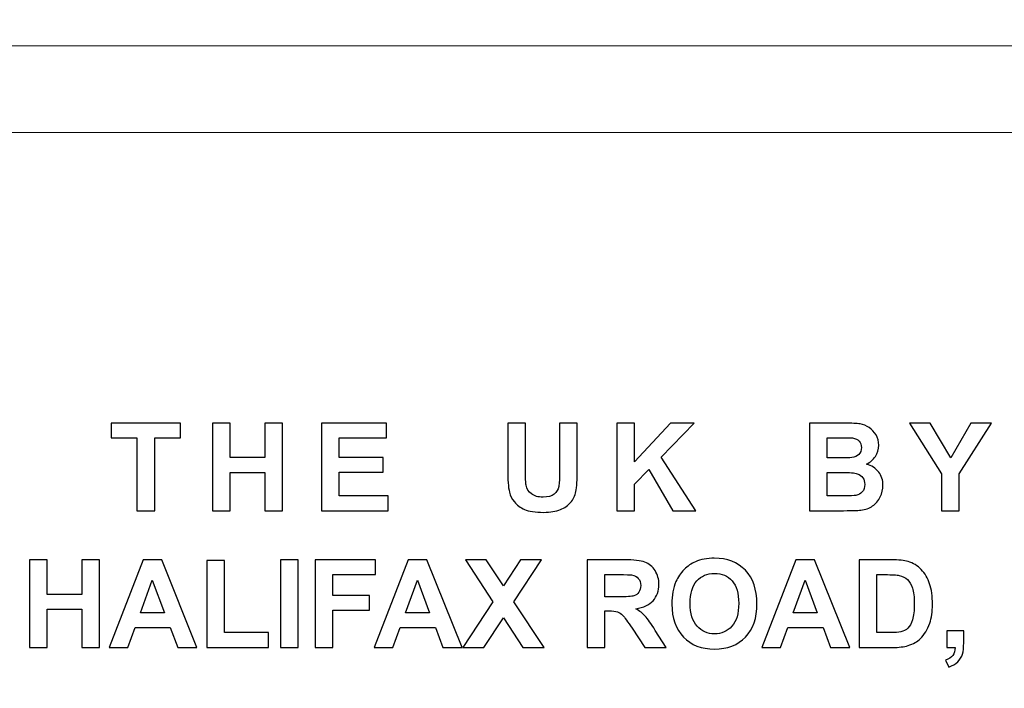
# Model space of a CAD drawing. Units: millimetres. Extents: x -276 to 322, y -189 to 256.
# Drawn here: x -97 to -80, y -130 to -119 of the extents above; entities that cross this region are included whole.
import ezdxf

# ---------------------------------------------------------------- set-up
doc = ezdxf.new("R2010")
doc.units = ezdxf.units.MM
doc.header["$MEASUREMENT"] = 0
doc.layers.add('Layer 1', color=7, linetype='Continuous')
doc.styles.add('1', font='arial.ttf', dxfattribs={"height": 6.096024})
doc.dimstyles.get("Standard").update_dxf_attribs({"dimtxt": 0.18, "dimasz": 0.18, "dimexe": 0.18, "dimexo": 0.0625, "dimgap": 0.09, "dimtad": 0, "dimtih": 1, "dimtoh": 1, "dimdec": 4, "dimzin": 0, "dimdsep": 46, "dimtxsty": 'Standard', "dimcen": 0.09, "dimadec": 0, "dimazin": 0, "dimtfac": 1, "dimtdec": 4, "dimtofl": 0, "dimtmove": 0, "dimatfit": 3, "dimfxl": 1, "dimtolj": 1, "dimtzin": 0, "dimarcsym": 0})

# ---------------------------------------------------------------- blocks, each defined once
blk = doc.blocks.new('*D7')
at = {"layer": 'Defpoints', "color": 0}
for p in [(219.5, -106.5), (-219.5, -125.34), (219.5, -125.34)]:
    blk.add_point(p, dxfattribs=at)
at = {"layer": 'Layer 1', "color": 5, "lineweight": 9}
for p, q in [((-219.5, -125.278), (-219.5, -106.32)), ((219.5, -125.278), (219.5, -106.32)), ((-219.32, -106.5), (-19.454, -106.5)), ((219.32, -106.5), (19.454, -106.5))]:
    blk.add_line(p, q, dxfattribs=at)
at = {"layer": 'Layer 1', "color": 5}
for points in [[(-219.32, -106.47), (-219.32, -106.53), (-219.5, -106.5)], [(219.32, -106.53), (219.32, -106.47), (219.5, -106.5)]]:
    blk.add_solid(points, dxfattribs=at)
at = {"layer": 'Layer 1', "color": 5, "insert": (0, -106.5), "char_height": 6.09602, "attachment_point": 5, "style": '1'}
blk.add_mtext('\\A1;11151 mm', dxfattribs=at)

msp = doc.modelspace()

# ---------------------------------------------------------------- linework, layer by layer
at = {"layer": 'Layer 1', "lineweight": 20}
for points, knots in [([(-218.0035, -119.1045), (-218.0035, -119.1045), (218.0035, -119.1045), (218.0035, -119.1045), (218.0035, -119.1045), (218.8267, -119.1045), (219.5, -119.7779), (219.5, -120.6011), (219.5, -120.6011), (219.5, -120.6011), (219.5, -161.0092), (219.5, -161.0092), (219.5, -161.0092), (219.5, -161.8323), (218.8267, -162.5057), (218.0035, -162.5057), (218.0035, -162.5057), (218.0035, -162.5057), (-218.0035, -162.5057), (-218.0035, -162.5057), (-218.0035, -162.5057), (-218.8267, -162.5057), (-219.5, -161.8323), (-219.5, -161.0092), (-219.5, -161.0092), (-219.5, -161.0092), (-219.5, -120.6011), (-219.5, -120.6011), (-219.5, -120.6011), (-219.5, -119.7779), (-218.8267, -119.1045), (-218.0035, -119.1045)], [0, 0, 0, 0, 0.11111111, 0.11111111, 0.11111111, 0.11111111, 0.22222222, 0.22222222, 0.22222222, 0.22222222, 0.33333333, 0.33333333, 0.33333333, 0.33333333, 0.44444444, 0.44444444, 0.44444444, 0.44444444, 0.55555556, 0.55555556, 0.55555556, 0.55555556, 0.66666667, 0.66666667, 0.66666667, 0.66666667, 0.77777778, 0.77777778, 0.77777778, 0.77777778, 1, 1, 1, 1]), ([(-218.0034, -119.1045), (-218.0034, -119.1045), (218.0034, -119.1045), (218.0034, -119.1045), (218.0034, -119.1045), (218.8265, -119.1045), (219.5, -119.7781), (219.5, -120.6011), (219.5, -120.6011), (219.5, -120.6011), (219.5, -130.0795), (219.5, -130.0795), (219.5, -130.0795), (219.5, -130.0795), (218.0034, -130.0795), (218.0034, -130.0795), (218.0034, -130.0795), (218.0034, -130.0795), (218.0034, -120.6011), (218.0034, -120.6011), (218.0034, -120.6011), (218.0034, -120.6011), (-218.0034, -120.6011), (-218.0034, -120.6011), (-218.0034, -120.6011), (-218.0034, -120.6011), (-218.0034, -130.0795), (-218.0034, -130.0795), (-218.0034, -130.0795), (-218.0034, -130.0795), (-219.5, -130.0795), (-219.5, -130.0795), (-219.5, -130.0795), (-219.5, -130.0795), (-219.5, -120.6011), (-219.5, -120.6011), (-219.5, -120.6011), (-219.5, -119.778), (-218.8266, -119.1045), (-218.0034, -119.1045)], [0, 0, 0, 0, 0.09090909, 0.09090909, 0.09090909, 0.09090909, 0.18181818, 0.18181818, 0.18181818, 0.18181818, 0.27272727, 0.27272727, 0.27272727, 0.27272727, 0.36363636, 0.36363636, 0.36363636, 0.36363636, 0.45454545, 0.45454545, 0.45454545, 0.45454545, 0.54545455, 0.54545455, 0.54545455, 0.54545455, 0.63636364, 0.63636364, 0.63636364, 0.63636364, 0.72727273, 0.72727273, 0.72727273, 0.72727273, 0.81818182, 0.81818182, 0.81818182, 0.81818182, 1, 1, 1, 1])]:
    msp.add_open_spline(points, degree=3, knots=knots, dxfattribs=at)
at = {"layer": 'Layer 1'}
for points, knots in [([(-94.8143, -127.1294), (-94.8143, -127.1294), (-94.8143, -125.8728), (-94.8143, -125.8728), (-94.8143, -125.8728), (-94.8143, -125.8728), (-95.262, -125.8728), (-95.262, -125.8728), (-95.262, -125.8728), (-95.262, -125.8728), (-95.262, -125.6173), (-95.262, -125.6173), (-95.262, -125.6173), (-95.262, -125.6173), (-94.0625, -125.6173), (-94.0625, -125.6173), (-94.0625, -125.6173), (-94.0625, -125.6173), (-94.0625, -125.8728), (-94.0625, -125.8728), (-94.0625, -125.8728), (-94.0625, -125.8728), (-94.5081, -125.8728), (-94.5081, -125.8728), (-94.5081, -125.8728), (-94.5081, -125.8728), (-94.5081, -127.1294), (-94.5081, -127.1294), (-94.5081, -127.1294), (-94.5081, -127.1294), (-94.8143, -127.1294), (-94.8143, -127.1294)], [0, 0, 0, 0, 0.11111111, 0.11111111, 0.11111111, 0.11111111, 0.22222222, 0.22222222, 0.22222222, 0.22222222, 0.33333333, 0.33333333, 0.33333333, 0.33333333, 0.44444444, 0.44444444, 0.44444444, 0.44444444, 0.55555556, 0.55555556, 0.55555556, 0.55555556, 0.66666667, 0.66666667, 0.66666667, 0.66666667, 0.77777778, 0.77777778, 0.77777778, 0.77777778, 1, 1, 1, 1]), ([(-93.5101, -127.1294), (-93.5101, -127.1294), (-93.5101, -125.6173), (-93.5101, -125.6173), (-93.5101, -125.6173), (-93.5101, -125.6173), (-93.204, -125.6173), (-93.204, -125.6173), (-93.204, -125.6173), (-93.204, -125.6173), (-93.204, -126.2128), (-93.204, -126.2128), (-93.204, -126.2128), (-93.204, -126.2128), (-92.6083, -126.2128), (-92.6083, -126.2128), (-92.6083, -126.2128), (-92.6083, -126.2128), (-92.6083, -125.6173), (-92.6083, -125.6173), (-92.6083, -125.6173), (-92.6083, -125.6173), (-92.3021, -125.6173), (-92.3021, -125.6173), (-92.3021, -125.6173), (-92.3021, -125.6173), (-92.3021, -127.1294), (-92.3021, -127.1294), (-92.3021, -127.1294), (-92.3021, -127.1294), (-92.6083, -127.1294), (-92.6083, -127.1294), (-92.6083, -127.1294), (-92.6083, -127.1294), (-92.6083, -126.4684), (-92.6083, -126.4684), (-92.6083, -126.4684), (-92.6083, -126.4684), (-93.204, -126.4684), (-93.204, -126.4684), (-93.204, -126.4684), (-93.204, -126.4684), (-93.204, -127.1294), (-93.204, -127.1294), (-93.204, -127.1294), (-93.204, -127.1294), (-93.5101, -127.1294), (-93.5101, -127.1294)], [0, 0, 0, 0, 0.07692308, 0.07692308, 0.07692308, 0.07692308, 0.15384615, 0.15384615, 0.15384615, 0.15384615, 0.23076923, 0.23076923, 0.23076923, 0.23076923, 0.30769231, 0.30769231, 0.30769231, 0.30769231, 0.38461538, 0.38461538, 0.38461538, 0.38461538, 0.46153846, 0.46153846, 0.46153846, 0.46153846, 0.53846154, 0.53846154, 0.53846154, 0.53846154, 0.61538462, 0.61538462, 0.61538462, 0.61538462, 0.69230769, 0.69230769, 0.69230769, 0.69230769, 0.76923077, 0.76923077, 0.76923077, 0.76923077, 0.84615385, 0.84615385, 0.84615385, 0.84615385, 1, 1, 1, 1]), ([(-91.6309, -127.1294), (-91.6309, -127.1294), (-91.6309, -125.6173), (-91.6309, -125.6173), (-91.6309, -125.6173), (-91.6309, -125.6173), (-90.5115, -125.6173), (-90.5115, -125.6173), (-90.5115, -125.6173), (-90.5115, -125.6173), (-90.5115, -125.8728), (-90.5115, -125.8728), (-90.5115, -125.8728), (-90.5115, -125.8728), (-91.3247, -125.8728), (-91.3247, -125.8728), (-91.3247, -125.8728), (-91.3247, -125.8728), (-91.3247, -126.2086), (-91.3247, -126.2086), (-91.3247, -126.2086), (-91.3247, -126.2086), (-90.5686, -126.2086), (-90.5686, -126.2086), (-90.5686, -126.2086), (-90.5686, -126.2086), (-90.5686, -126.4641), (-90.5686, -126.4641), (-90.5686, -126.4641), (-90.5686, -126.4641), (-91.3247, -126.4641), (-91.3247, -126.4641), (-91.3247, -126.4641), (-91.3247, -126.4641), (-91.3247, -126.8739), (-91.3247, -126.8739), (-91.3247, -126.8739), (-91.3247, -126.8739), (-90.482, -126.8739), (-90.482, -126.8739), (-90.482, -126.8739), (-90.482, -126.8739), (-90.482, -127.1294), (-90.482, -127.1294), (-90.482, -127.1294), (-90.482, -127.1294), (-91.6309, -127.1294), (-91.6309, -127.1294)], [0, 0, 0, 0, 0.07692308, 0.07692308, 0.07692308, 0.07692308, 0.15384615, 0.15384615, 0.15384615, 0.15384615, 0.23076923, 0.23076923, 0.23076923, 0.23076923, 0.30769231, 0.30769231, 0.30769231, 0.30769231, 0.38461538, 0.38461538, 0.38461538, 0.38461538, 0.46153846, 0.46153846, 0.46153846, 0.46153846, 0.53846154, 0.53846154, 0.53846154, 0.53846154, 0.61538462, 0.61538462, 0.61538462, 0.61538462, 0.69230769, 0.69230769, 0.69230769, 0.69230769, 0.76923077, 0.76923077, 0.76923077, 0.76923077, 0.84615385, 0.84615385, 0.84615385, 0.84615385, 1, 1, 1, 1]), ([(-88.4182, -125.6173), (-88.4182, -125.6173), (-88.112, -125.6173), (-88.112, -125.6173), (-88.112, -125.6173), (-88.112, -125.6173), (-88.112, -126.4368), (-88.112, -126.4368), (-88.112, -126.4368), (-88.112, -126.567), (-88.108, -126.6511), (-88.1007, -126.6894), (-88.1007, -126.6894), (-88.0877, -126.7514), (-88.057, -126.8013), (-88.0084, -126.8387), (-88.0084, -126.8387), (-87.9595, -126.8763), (-87.893, -126.8949), (-87.8086, -126.8949), (-87.8086, -126.8949), (-87.723, -126.8949), (-87.6582, -126.8774), (-87.6146, -126.8418), (-87.6146, -126.8418), (-87.5709, -126.8063), (-87.5449, -126.763), (-87.5361, -126.7112), (-87.5361, -126.7112), (-87.5273, -126.6595), (-87.5227, -126.574), (-87.5227, -126.4543), (-87.5227, -126.4543), (-87.5227, -126.4543), (-87.5227, -125.6173), (-87.5227, -125.6173), (-87.5227, -125.6173), (-87.5227, -125.6173), (-87.2165, -125.6173), (-87.2165, -125.6173), (-87.2165, -125.6173), (-87.2165, -125.6173), (-87.2165, -126.4125), (-87.2165, -126.4125), (-87.2165, -126.4125), (-87.2165, -126.594), (-87.2246, -126.7225), (-87.2412, -126.7975), (-87.2412, -126.7975), (-87.2577, -126.8724), (-87.288, -126.9359), (-87.3323, -126.9875), (-87.3323, -126.9875), (-87.3763, -127.0393), (-87.4354, -127.0801), (-87.5093, -127.1107), (-87.5093, -127.1107), (-87.5836, -127.1414), (-87.68, -127.1569), (-87.7994, -127.1569), (-87.7994, -127.1569), (-87.9433, -127.1569), (-88.0524, -127.1404), (-88.1267, -127.1069), (-88.1267, -127.1069), (-88.2009, -127.0734), (-88.2597, -127.0301), (-88.303, -126.9767), (-88.303, -126.9767), (-88.3463, -126.9232), (-88.3745, -126.8676), (-88.3883, -126.8088), (-88.3883, -126.8088), (-88.4083, -126.7222), (-88.4182, -126.594), (-88.4182, -126.4248), (-88.4182, -126.4248), (-88.4182, -126.4248), (-88.4182, -125.6173), (-88.4182, -125.6173)], [0, 0, 0, 0, 0.04761905, 0.04761905, 0.04761905, 0.04761905, 0.0952381, 0.0952381, 0.0952381, 0.0952381, 0.14285714, 0.14285714, 0.14285714, 0.14285714, 0.19047619, 0.19047619, 0.19047619, 0.19047619, 0.23809524, 0.23809524, 0.23809524, 0.23809524, 0.28571429, 0.28571429, 0.28571429, 0.28571429, 0.33333333, 0.33333333, 0.33333333, 0.33333333, 0.38095238, 0.38095238, 0.38095238, 0.38095238, 0.42857143, 0.42857143, 0.42857143, 0.42857143, 0.47619048, 0.47619048, 0.47619048, 0.47619048, 0.52380952, 0.52380952, 0.52380952, 0.52380952, 0.57142857, 0.57142857, 0.57142857, 0.57142857, 0.61904762, 0.61904762, 0.61904762, 0.61904762, 0.66666667, 0.66666667, 0.66666667, 0.66666667, 0.71428571, 0.71428571, 0.71428571, 0.71428571, 0.76190476, 0.76190476, 0.76190476, 0.76190476, 0.80952381, 0.80952381, 0.80952381, 0.80952381, 0.85714286, 0.85714286, 0.85714286, 0.85714286, 0.9047619, 0.9047619, 0.9047619, 0.9047619, 1, 1, 1, 1]), ([(-86.5346, -127.1294), (-86.5346, -127.1294), (-86.5346, -125.6173), (-86.5346, -125.6173), (-86.5346, -125.6173), (-86.5346, -125.6173), (-86.2285, -125.6173), (-86.2285, -125.6173), (-86.2285, -125.6173), (-86.2285, -125.6173), (-86.2285, -126.2871), (-86.2285, -126.2871), (-86.2285, -126.2871), (-86.2285, -126.2871), (-85.6114, -125.6173), (-85.6114, -125.6173), (-85.6114, -125.6173), (-85.6114, -125.6173), (-85.201, -125.6173), (-85.201, -125.6173), (-85.201, -125.6173), (-85.201, -125.6173), (-85.7716, -126.2062), (-85.7716, -126.2062), (-85.7716, -126.2062), (-85.7716, -126.2062), (-85.1714, -127.1294), (-85.1714, -127.1294), (-85.1714, -127.1294), (-85.1714, -127.1294), (-85.5664, -127.1294), (-85.5664, -127.1294), (-85.5664, -127.1294), (-85.5664, -127.1294), (-85.9824, -126.4195), (-85.9824, -126.4195), (-85.9824, -126.4195), (-85.9824, -126.4195), (-86.2285, -126.6722), (-86.2285, -126.6722), (-86.2285, -126.6722), (-86.2285, -126.6722), (-86.2285, -127.1294), (-86.2285, -127.1294), (-86.2285, -127.1294), (-86.2285, -127.1294), (-86.5346, -127.1294), (-86.5346, -127.1294)], [0, 0, 0, 0, 0.07692308, 0.07692308, 0.07692308, 0.07692308, 0.15384615, 0.15384615, 0.15384615, 0.15384615, 0.23076923, 0.23076923, 0.23076923, 0.23076923, 0.30769231, 0.30769231, 0.30769231, 0.30769231, 0.38461538, 0.38461538, 0.38461538, 0.38461538, 0.46153846, 0.46153846, 0.46153846, 0.46153846, 0.53846154, 0.53846154, 0.53846154, 0.53846154, 0.61538462, 0.61538462, 0.61538462, 0.61538462, 0.69230769, 0.69230769, 0.69230769, 0.69230769, 0.76923077, 0.76923077, 0.76923077, 0.76923077, 0.84615385, 0.84615385, 0.84615385, 0.84615385, 1, 1, 1, 1]), ([(-83.2096, -125.6173), (-83.2096, -125.6173), (-82.6049, -125.6173), (-82.6049, -125.6173), (-82.6049, -125.6173), (-82.4849, -125.6173), (-82.3958, -125.6223), (-82.337, -125.6321), (-82.337, -125.6321), (-82.2779, -125.6423), (-82.2254, -125.6631), (-82.179, -125.6944), (-82.179, -125.6944), (-82.1325, -125.7261), (-82.0939, -125.768), (-82.0629, -125.8204), (-82.0629, -125.8204), (-82.0319, -125.8728), (-82.0164, -125.932), (-82.0164, -125.9971), (-82.0164, -125.9971), (-82.0164, -126.0675), (-82.0354, -126.1326), (-82.0734, -126.1914), (-82.0734, -126.1914), (-82.1115, -126.2505), (-82.1632, -126.2946), (-82.2283, -126.3241), (-82.2283, -126.3241), (-82.1365, -126.3512), (-82.066, -126.397), (-82.0164, -126.4618), (-82.0164, -126.4618), (-81.9671, -126.5264), (-81.9425, -126.6025), (-81.9425, -126.6901), (-81.9425, -126.6901), (-81.9425, -126.7592), (-81.9583, -126.826), (-81.9903, -126.8911), (-81.9903, -126.8911), (-82.0224, -126.9562), (-82.066, -127.0083), (-82.1217, -127.0474), (-82.1217, -127.0474), (-82.1769, -127.0861), (-82.2452, -127.1101), (-82.3265, -127.1192), (-82.3265, -127.1192), (-82.3772, -127.1245), (-82.5, -127.128), (-82.6947, -127.1294), (-82.6947, -127.1294), (-82.6947, -127.1294), (-83.2096, -127.1294), (-83.2096, -127.1294), (-83.2096, -127.1294), (-83.2096, -127.1294), (-83.2096, -125.6173), (-83.2096, -125.6173)], [0, 0, 0, 0, 0.0625, 0.0625, 0.0625, 0.0625, 0.125, 0.125, 0.125, 0.125, 0.1875, 0.1875, 0.1875, 0.1875, 0.25, 0.25, 0.25, 0.25, 0.3125, 0.3125, 0.3125, 0.3125, 0.375, 0.375, 0.375, 0.375, 0.4375, 0.4375, 0.4375, 0.4375, 0.5, 0.5, 0.5, 0.5, 0.5625, 0.5625, 0.5625, 0.5625, 0.625, 0.625, 0.625, 0.625, 0.6875, 0.6875, 0.6875, 0.6875, 0.75, 0.75, 0.75, 0.75, 0.8125, 0.8125, 0.8125, 0.8125, 0.875, 0.875, 0.875, 0.875, 1, 1, 1, 1]), ([(-80.9333, -127.1294), (-80.9333, -127.1294), (-80.9333, -126.4931), (-80.9333, -126.4931), (-80.9333, -126.4931), (-80.9333, -126.4931), (-81.4877, -125.6173), (-81.4877, -125.6173), (-81.4877, -125.6173), (-81.4877, -125.6173), (-81.1298, -125.6173), (-81.1298, -125.6173), (-81.1298, -125.6173), (-81.1298, -125.6173), (-80.7721, -126.216), (-80.7721, -126.216), (-80.7721, -126.216), (-80.7721, -126.216), (-80.424, -125.6173), (-80.424, -125.6173), (-80.424, -125.6173), (-80.424, -125.6173), (-80.0727, -125.6173), (-80.0727, -125.6173), (-80.0727, -125.6173), (-80.0727, -125.6173), (-80.6271, -126.4951), (-80.6271, -126.4951), (-80.6271, -126.4951), (-80.6271, -126.4951), (-80.6271, -127.1294), (-80.6271, -127.1294), (-80.6271, -127.1294), (-80.6271, -127.1294), (-80.9333, -127.1294), (-80.9333, -127.1294)], [0, 0, 0, 0, 0.1, 0.1, 0.1, 0.1, 0.2, 0.2, 0.2, 0.2, 0.3, 0.3, 0.3, 0.3, 0.4, 0.4, 0.4, 0.4, 0.5, 0.5, 0.5, 0.5, 0.6, 0.6, 0.6, 0.6, 0.7, 0.7, 0.7, 0.7, 0.8, 0.8, 0.8, 0.8, 1, 1, 1, 1]), ([(-82.9034, -125.8686), (-82.9034, -125.8686), (-82.9034, -126.2171), (-82.9034, -126.2171), (-82.9034, -126.2171), (-82.9034, -126.2171), (-82.7035, -126.2171), (-82.7035, -126.2171), (-82.7035, -126.2171), (-82.5848, -126.2171), (-82.5109, -126.2153), (-82.4821, -126.2118), (-82.4821, -126.2118), (-82.4299, -126.2058), (-82.3888, -126.1879), (-82.3588, -126.158), (-82.3588, -126.158), (-82.329, -126.128), (-82.3142, -126.0889), (-82.3142, -126.0404), (-82.3142, -126.0404), (-82.3142, -125.9935), (-82.3272, -125.9559), (-82.3528, -125.9267), (-82.3528, -125.9267), (-82.3786, -125.8974), (-82.4169, -125.8799), (-82.4676, -125.8739), (-82.4676, -125.8739), (-82.4979, -125.8704), (-82.5848, -125.8686), (-82.7281, -125.8686), (-82.7281, -125.8686), (-82.7281, -125.8686), (-82.9034, -125.8686), (-82.9034, -125.8686)], [0, 0, 0, 0, 0.1, 0.1, 0.1, 0.1, 0.2, 0.2, 0.2, 0.2, 0.3, 0.3, 0.3, 0.3, 0.4, 0.4, 0.4, 0.4, 0.5, 0.5, 0.5, 0.5, 0.6, 0.6, 0.6, 0.6, 0.7, 0.7, 0.7, 0.7, 0.8, 0.8, 0.8, 0.8, 1, 1, 1, 1]), ([(-82.9034, -126.4684), (-82.9034, -126.4684), (-82.9034, -126.8739), (-82.9034, -126.8739), (-82.9034, -126.8739), (-82.9034, -126.8739), (-82.6204, -126.8739), (-82.6204, -126.8739), (-82.6204, -126.8739), (-82.5105, -126.8739), (-82.4406, -126.8707), (-82.411, -126.8648), (-82.411, -126.8648), (-82.3656, -126.8563), (-82.3286, -126.8362), (-82.3001, -126.8042), (-82.3001, -126.8042), (-82.2716, -126.7718), (-82.2572, -126.7292), (-82.2572, -126.6754), (-82.2572, -126.6754), (-82.2572, -126.6296), (-82.2681, -126.5912), (-82.2902, -126.5595), (-82.2902, -126.5595), (-82.312, -126.5279), (-82.3441, -126.5046), (-82.3856, -126.4902), (-82.3856, -126.4902), (-82.4271, -126.4758), (-82.5177, -126.4684), (-82.6567, -126.4684), (-82.6567, -126.4684), (-82.6567, -126.4684), (-82.9034, -126.4684), (-82.9034, -126.4684)], [0, 0, 0, 0, 0.1, 0.1, 0.1, 0.1, 0.2, 0.2, 0.2, 0.2, 0.3, 0.3, 0.3, 0.3, 0.4, 0.4, 0.4, 0.4, 0.5, 0.5, 0.5, 0.5, 0.6, 0.6, 0.6, 0.6, 0.7, 0.7, 0.7, 0.7, 0.8, 0.8, 0.8, 0.8, 1, 1, 1, 1]), ([(-96.6675, -129.4887), (-96.6675, -129.4887), (-96.6675, -127.9766), (-96.6675, -127.9766), (-96.6675, -127.9766), (-96.6675, -127.9766), (-96.3613, -127.9766), (-96.3613, -127.9766), (-96.3613, -127.9766), (-96.3613, -127.9766), (-96.3613, -128.5721), (-96.3613, -128.5721), (-96.3613, -128.5721), (-96.3613, -128.5721), (-95.7657, -128.5721), (-95.7657, -128.5721), (-95.7657, -128.5721), (-95.7657, -128.5721), (-95.7657, -127.9766), (-95.7657, -127.9766), (-95.7657, -127.9766), (-95.7657, -127.9766), (-95.4595, -127.9766), (-95.4595, -127.9766), (-95.4595, -127.9766), (-95.4595, -127.9766), (-95.4595, -129.4887), (-95.4595, -129.4887), (-95.4595, -129.4887), (-95.4595, -129.4887), (-95.7657, -129.4887), (-95.7657, -129.4887), (-95.7657, -129.4887), (-95.7657, -129.4887), (-95.7657, -128.8276), (-95.7657, -128.8276), (-95.7657, -128.8276), (-95.7657, -128.8276), (-96.3613, -128.8276), (-96.3613, -128.8276), (-96.3613, -128.8276), (-96.3613, -128.8276), (-96.3613, -129.4887), (-96.3613, -129.4887), (-96.3613, -129.4887), (-96.3613, -129.4887), (-96.6675, -129.4887), (-96.6675, -129.4887)], [0, 0, 0, 0, 0.07692308, 0.07692308, 0.07692308, 0.07692308, 0.15384615, 0.15384615, 0.15384615, 0.15384615, 0.23076923, 0.23076923, 0.23076923, 0.23076923, 0.30769231, 0.30769231, 0.30769231, 0.30769231, 0.38461538, 0.38461538, 0.38461538, 0.38461538, 0.46153846, 0.46153846, 0.46153846, 0.46153846, 0.53846154, 0.53846154, 0.53846154, 0.53846154, 0.61538462, 0.61538462, 0.61538462, 0.61538462, 0.69230769, 0.69230769, 0.69230769, 0.69230769, 0.76923077, 0.76923077, 0.76923077, 0.76923077, 0.84615385, 0.84615385, 0.84615385, 0.84615385, 1, 1, 1, 1]), ([(-93.7802, -129.4887), (-93.7802, -129.4887), (-94.11, -129.4887), (-94.11, -129.4887), (-94.11, -129.4887), (-94.11, -129.4887), (-94.2405, -129.1445), (-94.2405, -129.1445), (-94.2405, -129.1445), (-94.2405, -129.1445), (-94.847, -129.1445), (-94.847, -129.1445), (-94.847, -129.1445), (-94.847, -129.1445), (-94.9727, -129.4887), (-94.9727, -129.4887), (-94.9727, -129.4887), (-94.9727, -129.4887), (-95.2965, -129.4887), (-95.2965, -129.4887), (-95.2965, -129.4887), (-95.2965, -129.4887), (-94.7095, -127.9766), (-94.7095, -127.9766), (-94.7095, -127.9766), (-94.7095, -127.9766), (-94.3859, -127.9766), (-94.3859, -127.9766), (-94.3859, -127.9766), (-94.3859, -127.9766), (-93.7802, -129.4887), (-93.7802, -129.4887)], [0, 0, 0, 0, 0.11111111, 0.11111111, 0.11111111, 0.11111111, 0.22222222, 0.22222222, 0.22222222, 0.22222222, 0.33333333, 0.33333333, 0.33333333, 0.33333333, 0.44444444, 0.44444444, 0.44444444, 0.44444444, 0.55555556, 0.55555556, 0.55555556, 0.55555556, 0.66666667, 0.66666667, 0.66666667, 0.66666667, 0.77777778, 0.77777778, 0.77777778, 0.77777778, 1, 1, 1, 1]), ([(-93.6087, -129.4887), (-93.6087, -129.4887), (-93.6087, -127.9893), (-93.6087, -127.9893), (-93.6087, -127.9893), (-93.6087, -127.9893), (-93.3025, -127.9893), (-93.3025, -127.9893), (-93.3025, -127.9893), (-93.3025, -127.9893), (-93.3025, -129.2331), (-93.3025, -129.2331), (-93.3025, -129.2331), (-93.3025, -129.2331), (-92.5444, -129.2331), (-92.5444, -129.2331), (-92.5444, -129.2331), (-92.5444, -129.2331), (-92.5444, -129.4887), (-92.5444, -129.4887), (-92.5444, -129.4887), (-92.5444, -129.4887), (-93.6087, -129.4887), (-93.6087, -129.4887)], [0, 0, 0, 0, 0.14285714, 0.14285714, 0.14285714, 0.14285714, 0.28571429, 0.28571429, 0.28571429, 0.28571429, 0.42857143, 0.42857143, 0.42857143, 0.42857143, 0.57142857, 0.57142857, 0.57142857, 0.57142857, 0.71428571, 0.71428571, 0.71428571, 0.71428571, 1, 1, 1, 1]), ([(-92.3377, -129.4887), (-92.3377, -129.4887), (-92.3377, -127.9766), (-92.3377, -127.9766), (-92.3377, -127.9766), (-92.3377, -127.9766), (-92.0315, -127.9766), (-92.0315, -127.9766), (-92.0315, -127.9766), (-92.0315, -127.9766), (-92.0315, -129.4887), (-92.0315, -129.4887), (-92.0315, -129.4887), (-92.0315, -129.4887), (-92.3377, -129.4887), (-92.3377, -129.4887)], [0, 0, 0, 0, 0.2, 0.2, 0.2, 0.2, 0.4, 0.4, 0.4, 0.4, 0.6, 0.6, 0.6, 0.6, 1, 1, 1, 1]), ([(-91.7404, -129.4887), (-91.7404, -129.4887), (-91.7404, -127.9766), (-91.7404, -127.9766), (-91.7404, -127.9766), (-91.7404, -127.9766), (-90.7014, -127.9766), (-90.7014, -127.9766), (-90.7014, -127.9766), (-90.7014, -127.9766), (-90.7014, -128.2321), (-90.7014, -128.2321), (-90.7014, -128.2321), (-90.7014, -128.2321), (-91.4342, -128.2321), (-91.4342, -128.2321), (-91.4342, -128.2321), (-91.4342, -128.2321), (-91.4342, -128.5911), (-91.4342, -128.5911), (-91.4342, -128.5911), (-91.4342, -128.5911), (-90.8007, -128.5911), (-90.8007, -128.5911), (-90.8007, -128.5911), (-90.8007, -128.5911), (-90.8007, -128.8467), (-90.8007, -128.8467), (-90.8007, -128.8467), (-90.8007, -128.8467), (-91.4342, -128.8467), (-91.4342, -128.8467), (-91.4342, -128.8467), (-91.4342, -128.8467), (-91.4342, -129.4887), (-91.4342, -129.4887), (-91.4342, -129.4887), (-91.4342, -129.4887), (-91.7404, -129.4887), (-91.7404, -129.4887)], [0, 0, 0, 0, 0.09090909, 0.09090909, 0.09090909, 0.09090909, 0.18181818, 0.18181818, 0.18181818, 0.18181818, 0.27272727, 0.27272727, 0.27272727, 0.27272727, 0.36363636, 0.36363636, 0.36363636, 0.36363636, 0.45454545, 0.45454545, 0.45454545, 0.45454545, 0.54545455, 0.54545455, 0.54545455, 0.54545455, 0.63636364, 0.63636364, 0.63636364, 0.63636364, 0.72727273, 0.72727273, 0.72727273, 0.72727273, 0.81818182, 0.81818182, 0.81818182, 0.81818182, 1, 1, 1, 1]), ([(-89.2047, -129.4887), (-89.2047, -129.4887), (-89.5346, -129.4887), (-89.5346, -129.4887), (-89.5346, -129.4887), (-89.5346, -129.4887), (-89.6651, -129.1445), (-89.6651, -129.1445), (-89.6651, -129.1445), (-89.6651, -129.1445), (-90.2716, -129.1445), (-90.2716, -129.1445), (-90.2716, -129.1445), (-90.2716, -129.1445), (-90.3972, -129.4887), (-90.3972, -129.4887), (-90.3972, -129.4887), (-90.3972, -129.4887), (-90.7211, -129.4887), (-90.7211, -129.4887), (-90.7211, -129.4887), (-90.7211, -129.4887), (-90.134, -127.9766), (-90.134, -127.9766), (-90.134, -127.9766), (-90.134, -127.9766), (-89.8105, -127.9766), (-89.8105, -127.9766), (-89.8105, -127.9766), (-89.8105, -127.9766), (-89.2047, -129.4887), (-89.2047, -129.4887)], [0, 0, 0, 0, 0.11111111, 0.11111111, 0.11111111, 0.11111111, 0.22222222, 0.22222222, 0.22222222, 0.22222222, 0.33333333, 0.33333333, 0.33333333, 0.33333333, 0.44444444, 0.44444444, 0.44444444, 0.44444444, 0.55555556, 0.55555556, 0.55555556, 0.55555556, 0.66666667, 0.66666667, 0.66666667, 0.66666667, 0.77777778, 0.77777778, 0.77777778, 0.77777778, 1, 1, 1, 1]), ([(-89.1949, -129.4887), (-89.1949, -129.4887), (-88.6729, -128.7002), (-88.6729, -128.7002), (-88.6729, -128.7002), (-88.6729, -128.7002), (-89.1464, -127.9766), (-89.1464, -127.9766), (-89.1464, -127.9766), (-89.1464, -127.9766), (-88.7897, -127.9766), (-88.7897, -127.9766), (-88.7897, -127.9766), (-88.7897, -127.9766), (-88.492, -128.4268), (-88.492, -128.4268), (-88.492, -128.4268), (-88.492, -128.4268), (-88.1942, -127.9766), (-88.1942, -127.9766), (-88.1942, -127.9766), (-88.1942, -127.9766), (-87.837, -127.9766), (-87.837, -127.9766), (-87.837, -127.9766), (-87.837, -127.9766), (-88.3114, -128.7006), (-88.3114, -128.7006), (-88.3114, -128.7006), (-88.3114, -128.7006), (-87.7905, -129.4887), (-87.7905, -129.4887), (-87.7905, -129.4887), (-87.7905, -129.4887), (-88.1572, -129.4887), (-88.1572, -129.4887), (-88.1572, -129.4887), (-88.1572, -129.4887), (-88.4923, -128.9765), (-88.4923, -128.9765), (-88.4923, -128.9765), (-88.4923, -128.9765), (-88.8278, -129.4887), (-88.8278, -129.4887), (-88.8278, -129.4887), (-88.8278, -129.4887), (-89.1949, -129.4887), (-89.1949, -129.4887)], [0, 0, 0, 0, 0.07692308, 0.07692308, 0.07692308, 0.07692308, 0.15384615, 0.15384615, 0.15384615, 0.15384615, 0.23076923, 0.23076923, 0.23076923, 0.23076923, 0.30769231, 0.30769231, 0.30769231, 0.30769231, 0.38461538, 0.38461538, 0.38461538, 0.38461538, 0.46153846, 0.46153846, 0.46153846, 0.46153846, 0.53846154, 0.53846154, 0.53846154, 0.53846154, 0.61538462, 0.61538462, 0.61538462, 0.61538462, 0.69230769, 0.69230769, 0.69230769, 0.69230769, 0.76923077, 0.76923077, 0.76923077, 0.76923077, 0.84615385, 0.84615385, 0.84615385, 0.84615385, 1, 1, 1, 1]), ([(-87.0465, -129.4887), (-87.0465, -129.4887), (-87.0465, -127.9766), (-87.0465, -127.9766), (-87.0465, -127.9766), (-87.0465, -127.9766), (-86.4034, -127.9766), (-86.4034, -127.9766), (-86.4034, -127.9766), (-86.2419, -127.9766), (-86.1243, -127.9903), (-86.051, -128.0174), (-86.051, -128.0174), (-85.9776, -128.0445), (-85.9191, -128.0927), (-85.8751, -128.1621), (-85.8751, -128.1621), (-85.8311, -128.2318), (-85.8089, -128.311), (-85.8089, -128.4003), (-85.8089, -128.4003), (-85.8089, -128.514), (-85.842, -128.6076), (-85.9085, -128.6816), (-85.9085, -128.6816), (-85.9751, -128.7555), (-86.0743, -128.802), (-86.2067, -128.8213), (-86.2067, -128.8213), (-86.1408, -128.8597), (-86.0866, -128.9019), (-86.044, -128.948), (-86.044, -128.948), (-86.0011, -128.9941), (-85.9434, -129.0762), (-85.8709, -129.1938), (-85.8709, -129.1938), (-85.8709, -129.1938), (-85.6865, -129.4887), (-85.6865, -129.4887), (-85.6865, -129.4887), (-85.6865, -129.4887), (-86.0514, -129.4887), (-86.0514, -129.4887), (-86.0514, -129.4887), (-86.0514, -129.4887), (-86.2704, -129.1585), (-86.2704, -129.1585), (-86.2704, -129.1585), (-86.3488, -129.0413), (-86.4027, -128.9673), (-86.4319, -128.9368), (-86.4319, -128.9368), (-86.4608, -128.9065), (-86.4915, -128.8854), (-86.5238, -128.8741), (-86.5238, -128.8741), (-86.5566, -128.8629), (-86.6079, -128.8572), (-86.6783, -128.8572), (-86.6783, -128.8572), (-86.6783, -128.8572), (-86.7403, -128.8572), (-86.7403, -128.8572), (-86.7403, -128.8572), (-86.7403, -128.8572), (-86.7403, -129.4887), (-86.7403, -129.4887), (-86.7403, -129.4887), (-86.7403, -129.4887), (-87.0465, -129.4887), (-87.0465, -129.4887)], [0, 0, 0, 0, 0.05263158, 0.05263158, 0.05263158, 0.05263158, 0.10526316, 0.10526316, 0.10526316, 0.10526316, 0.15789474, 0.15789474, 0.15789474, 0.15789474, 0.21052632, 0.21052632, 0.21052632, 0.21052632, 0.26315789, 0.26315789, 0.26315789, 0.26315789, 0.31578947, 0.31578947, 0.31578947, 0.31578947, 0.36842105, 0.36842105, 0.36842105, 0.36842105, 0.42105263, 0.42105263, 0.42105263, 0.42105263, 0.47368421, 0.47368421, 0.47368421, 0.47368421, 0.52631579, 0.52631579, 0.52631579, 0.52631579, 0.57894737, 0.57894737, 0.57894737, 0.57894737, 0.63157895, 0.63157895, 0.63157895, 0.63157895, 0.68421053, 0.68421053, 0.68421053, 0.68421053, 0.73684211, 0.73684211, 0.73684211, 0.73684211, 0.78947368, 0.78947368, 0.78947368, 0.78947368, 0.84210526, 0.84210526, 0.84210526, 0.84210526, 0.89473684, 0.89473684, 0.89473684, 0.89473684, 1, 1, 1, 1]), ([(-85.5847, -128.7418), (-85.5847, -128.5876), (-85.5614, -128.4581), (-85.5153, -128.3532), (-85.5153, -128.3532), (-85.4812, -128.2761), (-85.434, -128.2068), (-85.3746, -128.1455), (-85.3746, -128.1455), (-85.3151, -128.0842), (-85.25, -128.0389), (-85.1792, -128.0089), (-85.1792, -128.0089), (-85.0848, -127.9692), (-84.9761, -127.9491), (-84.853, -127.9491), (-84.853, -127.9491), (-84.6297, -127.9491), (-84.4517, -128.0184), (-84.3176, -128.1568), (-84.3176, -128.1568), (-84.1839, -128.2955), (-84.1169, -128.488), (-84.1169, -128.7347), (-84.1169, -128.7347), (-84.1169, -128.9793), (-84.1834, -129.1708), (-84.3161, -129.3088), (-84.3161, -129.3088), (-84.4489, -129.4471), (-84.6266, -129.5162), (-84.8487, -129.5162), (-84.8487, -129.5162), (-85.0736, -129.5162), (-85.2528, -129.4474), (-85.3854, -129.3099), (-85.3854, -129.3099), (-85.5181, -129.1726), (-85.5847, -128.9833), (-85.5847, -128.7418)], [0, 0, 0, 0, 0.09090909, 0.09090909, 0.09090909, 0.09090909, 0.18181818, 0.18181818, 0.18181818, 0.18181818, 0.27272727, 0.27272727, 0.27272727, 0.27272727, 0.36363636, 0.36363636, 0.36363636, 0.36363636, 0.45454545, 0.45454545, 0.45454545, 0.45454545, 0.54545455, 0.54545455, 0.54545455, 0.54545455, 0.63636364, 0.63636364, 0.63636364, 0.63636364, 0.72727273, 0.72727273, 0.72727273, 0.72727273, 0.81818182, 0.81818182, 0.81818182, 0.81818182, 1, 1, 1, 1]), ([(-82.5164, -129.4887), (-82.5164, -129.4887), (-82.8463, -129.4887), (-82.8463, -129.4887), (-82.8463, -129.4887), (-82.8463, -129.4887), (-82.9768, -129.1445), (-82.9768, -129.1445), (-82.9768, -129.1445), (-82.9768, -129.1445), (-83.5833, -129.1445), (-83.5833, -129.1445), (-83.5833, -129.1445), (-83.5833, -129.1445), (-83.7089, -129.4887), (-83.7089, -129.4887), (-83.7089, -129.4887), (-83.7089, -129.4887), (-84.0328, -129.4887), (-84.0328, -129.4887), (-84.0328, -129.4887), (-84.0328, -129.4887), (-83.4457, -127.9766), (-83.4457, -127.9766), (-83.4457, -127.9766), (-83.4457, -127.9766), (-83.1222, -127.9766), (-83.1222, -127.9766), (-83.1222, -127.9766), (-83.1222, -127.9766), (-82.5164, -129.4887), (-82.5164, -129.4887)], [0, 0, 0, 0, 0.11111111, 0.11111111, 0.11111111, 0.11111111, 0.22222222, 0.22222222, 0.22222222, 0.22222222, 0.33333333, 0.33333333, 0.33333333, 0.33333333, 0.44444444, 0.44444444, 0.44444444, 0.44444444, 0.55555556, 0.55555556, 0.55555556, 0.55555556, 0.66666667, 0.66666667, 0.66666667, 0.66666667, 0.77777778, 0.77777778, 0.77777778, 0.77777778, 1, 1, 1, 1]), ([(-82.3535, -127.9766), (-82.3535, -127.9766), (-81.7967, -127.9766), (-81.7967, -127.9766), (-81.7967, -127.9766), (-81.671, -127.9766), (-81.5752, -127.9861), (-81.5094, -128.0054), (-81.5094, -128.0054), (-81.4211, -128.0314), (-81.345, -128.0779), (-81.2821, -128.1448), (-81.2821, -128.1448), (-81.2187, -128.2113), (-81.1708, -128.293), (-81.1377, -128.3898), (-81.1377, -128.3898), (-81.105, -128.4862), (-81.0884, -128.6056), (-81.0884, -128.747), (-81.0884, -128.747), (-81.0884, -128.8717), (-81.1039, -128.9786), (-81.1349, -129.0687), (-81.1349, -129.0687), (-81.1725, -129.179), (-81.2265, -129.268), (-81.2964, -129.3359), (-81.2964, -129.3359), (-81.3492, -129.3876), (-81.4208, -129.4278), (-81.5104, -129.4566), (-81.5104, -129.4566), (-81.5777, -129.4781), (-81.6674, -129.4887), (-81.7801, -129.4887), (-81.7801, -129.4887), (-81.7801, -129.4887), (-82.3535, -129.4887), (-82.3535, -129.4887), (-82.3535, -129.4887), (-82.3535, -129.4887), (-82.3535, -127.9766), (-82.3535, -127.9766)], [0, 0, 0, 0, 0.08333333, 0.08333333, 0.08333333, 0.08333333, 0.16666667, 0.16666667, 0.16666667, 0.16666667, 0.25, 0.25, 0.25, 0.25, 0.33333333, 0.33333333, 0.33333333, 0.33333333, 0.41666667, 0.41666667, 0.41666667, 0.41666667, 0.5, 0.5, 0.5, 0.5, 0.58333333, 0.58333333, 0.58333333, 0.58333333, 0.66666667, 0.66666667, 0.66666667, 0.66666667, 0.75, 0.75, 0.75, 0.75, 0.83333333, 0.83333333, 0.83333333, 0.83333333, 1, 1, 1, 1]), ([(-86.7403, -128.6165), (-86.7403, -128.6165), (-86.5143, -128.6165), (-86.5143, -128.6165), (-86.5143, -128.6165), (-86.3679, -128.6165), (-86.2767, -128.6101), (-86.2401, -128.5978), (-86.2401, -128.5978), (-86.2039, -128.5855), (-86.1749, -128.564), (-86.1546, -128.5338), (-86.1546, -128.5338), (-86.1338, -128.5035), (-86.1236, -128.4654), (-86.1236, -128.4201), (-86.1236, -128.4201), (-86.1236, -128.369), (-86.1373, -128.3282), (-86.1644, -128.2965), (-86.1644, -128.2965), (-86.1916, -128.2652), (-86.2299, -128.2454), (-86.2792, -128.2374), (-86.2792, -128.2374), (-86.3041, -128.2339), (-86.3784, -128.2321), (-86.502, -128.2321), (-86.502, -128.2321), (-86.502, -128.2321), (-86.7403, -128.2321), (-86.7403, -128.2321), (-86.7403, -128.2321), (-86.7403, -128.2321), (-86.7403, -128.6165), (-86.7403, -128.6165)], [0, 0, 0, 0, 0.1, 0.1, 0.1, 0.1, 0.2, 0.2, 0.2, 0.2, 0.3, 0.3, 0.3, 0.3, 0.4, 0.4, 0.4, 0.4, 0.5, 0.5, 0.5, 0.5, 0.6, 0.6, 0.6, 0.6, 0.7, 0.7, 0.7, 0.7, 0.8, 0.8, 0.8, 0.8, 1, 1, 1, 1]), ([(-85.27, -128.7315), (-85.27, -128.903), (-85.2302, -129.0329), (-85.1511, -129.1215), (-85.1511, -129.1215), (-85.0718, -129.2099), (-84.9712, -129.2542), (-84.8494, -129.2542), (-84.8494, -129.2542), (-84.7273, -129.2542), (-84.6273, -129.2103), (-84.5488, -129.1227), (-84.5488, -129.1227), (-84.4707, -129.0346), (-84.4317, -128.903), (-84.4317, -128.7273), (-84.4317, -128.7273), (-84.4317, -128.5538), (-84.4696, -128.4243), (-84.546, -128.3391), (-84.546, -128.3391), (-84.622, -128.2536), (-84.7231, -128.211), (-84.8494, -128.211), (-84.8494, -128.211), (-84.9754, -128.211), (-85.0772, -128.2543), (-85.1542, -128.3405), (-85.1542, -128.3405), (-85.2313, -128.4271), (-85.27, -128.5573), (-85.27, -128.7315)], [0, 0, 0, 0, 0.11111111, 0.11111111, 0.11111111, 0.11111111, 0.22222222, 0.22222222, 0.22222222, 0.22222222, 0.33333333, 0.33333333, 0.33333333, 0.33333333, 0.44444444, 0.44444444, 0.44444444, 0.44444444, 0.55555556, 0.55555556, 0.55555556, 0.55555556, 0.66666667, 0.66666667, 0.66666667, 0.66666667, 0.77777778, 0.77777778, 0.77777778, 0.77777778, 1, 1, 1, 1]), ([(-82.0473, -128.2321), (-82.0473, -128.2321), (-82.0473, -129.2331), (-82.0473, -129.2331), (-82.0473, -129.2331), (-82.0473, -129.2331), (-81.8202, -129.2331), (-81.8202, -129.2331), (-81.8202, -129.2331), (-81.7354, -129.2331), (-81.6741, -129.2282), (-81.6365, -129.2187), (-81.6365, -129.2187), (-81.5868, -129.2064), (-81.546, -129.1853), (-81.5137, -129.1557), (-81.5137, -129.1557), (-81.4809, -129.1262), (-81.4545, -129.0776), (-81.4341, -129.01), (-81.4341, -129.01), (-81.4133, -128.9424), (-81.4031, -128.8499), (-81.4031, -128.733), (-81.4031, -128.733), (-81.4031, -128.6161), (-81.4133, -128.5267), (-81.4341, -128.4641), (-81.4341, -128.4641), (-81.4545, -128.4014), (-81.4834, -128.3528), (-81.5204, -128.3177), (-81.5204, -128.3177), (-81.5573, -128.2827), (-81.6041, -128.2589), (-81.6611, -128.2466), (-81.6611, -128.2466), (-81.7034, -128.2371), (-81.7868, -128.2321), (-81.9107, -128.2321), (-81.9107, -128.2321), (-81.9107, -128.2321), (-82.0473, -128.2321), (-82.0473, -128.2321)], [0, 0, 0, 0, 0.08333333, 0.08333333, 0.08333333, 0.08333333, 0.16666667, 0.16666667, 0.16666667, 0.16666667, 0.25, 0.25, 0.25, 0.25, 0.33333333, 0.33333333, 0.33333333, 0.33333333, 0.41666667, 0.41666667, 0.41666667, 0.41666667, 0.5, 0.5, 0.5, 0.5, 0.58333333, 0.58333333, 0.58333333, 0.58333333, 0.66666667, 0.66666667, 0.66666667, 0.66666667, 0.75, 0.75, 0.75, 0.75, 0.83333333, 0.83333333, 0.83333333, 0.83333333, 1, 1, 1, 1]), ([(-94.3398, -128.8889), (-94.3398, -128.8889), (-94.55, -128.3292), (-94.55, -128.3292), (-94.55, -128.3292), (-94.55, -128.3292), (-94.7541, -128.8889), (-94.7541, -128.8889), (-94.7541, -128.8889), (-94.7541, -128.8889), (-94.3398, -128.8889), (-94.3398, -128.8889)], [0, 0, 0, 0, 0.25, 0.25, 0.25, 0.25, 0.5, 0.5, 0.5, 0.5, 1, 1, 1, 1]), ([(-89.7644, -128.8889), (-89.7644, -128.8889), (-89.9746, -128.3292), (-89.9746, -128.3292), (-89.9746, -128.3292), (-89.9746, -128.3292), (-90.1787, -128.8889), (-90.1787, -128.8889), (-90.1787, -128.8889), (-90.1787, -128.8889), (-89.7644, -128.8889), (-89.7644, -128.8889)], [0, 0, 0, 0, 0.25, 0.25, 0.25, 0.25, 0.5, 0.5, 0.5, 0.5, 1, 1, 1, 1]), ([(-83.0761, -128.8889), (-83.0761, -128.8889), (-83.2863, -128.3292), (-83.2863, -128.3292), (-83.2863, -128.3292), (-83.2863, -128.3292), (-83.4904, -128.8889), (-83.4904, -128.8889), (-83.4904, -128.8889), (-83.4904, -128.8889), (-83.0761, -128.8889), (-83.0761, -128.8889)], [0, 0, 0, 0, 0.25, 0.25, 0.25, 0.25, 0.5, 0.5, 0.5, 0.5, 1, 1, 1, 1]), ([(-80.8389, -129.1993), (-80.8389, -129.1993), (-80.5495, -129.1993), (-80.5495, -129.1993), (-80.5495, -129.1993), (-80.5495, -129.1993), (-80.5495, -129.4066), (-80.5495, -129.4066), (-80.5495, -129.4066), (-80.5495, -129.4904), (-80.5567, -129.557), (-80.571, -129.6051), (-80.571, -129.6051), (-80.5855, -129.6537), (-80.613, -129.6974), (-80.6531, -129.7358), (-80.6531, -129.7358), (-80.6932, -129.7745), (-80.7442, -129.8044), (-80.8058, -129.8266), (-80.8058, -129.8266), (-80.8058, -129.8266), (-80.8621, -129.7062), (-80.8621, -129.7062), (-80.8621, -129.7062), (-80.804, -129.6869), (-80.7629, -129.6604), (-80.7382, -129.6266), (-80.7382, -129.6266), (-80.7139, -129.5933), (-80.7009, -129.5471), (-80.6995, -129.4887), (-80.6995, -129.4887), (-80.6995, -129.4887), (-80.8389, -129.4887), (-80.8389, -129.4887), (-80.8389, -129.4887), (-80.8389, -129.4887), (-80.8389, -129.1993), (-80.8389, -129.1993)], [0, 0, 0, 0, 0.09090909, 0.09090909, 0.09090909, 0.09090909, 0.18181818, 0.18181818, 0.18181818, 0.18181818, 0.27272727, 0.27272727, 0.27272727, 0.27272727, 0.36363636, 0.36363636, 0.36363636, 0.36363636, 0.45454545, 0.45454545, 0.45454545, 0.45454545, 0.54545455, 0.54545455, 0.54545455, 0.54545455, 0.63636364, 0.63636364, 0.63636364, 0.63636364, 0.72727273, 0.72727273, 0.72727273, 0.72727273, 0.81818182, 0.81818182, 0.81818182, 0.81818182, 1, 1, 1, 1])]:
    msp.add_open_spline(points, degree=3, knots=knots, dxfattribs=at)

# ---------------------------------------------------------------- dimensions: what is measured, and where the dimension line sits
dim = msp.add_linear_dim(base=(219.5, -106.5), p1=(-219.5, -125.3402), p2=(219.5, -125.3402), dimstyle='Standard', override={"dimtxt": 7.0556, "dimtad": 0, "dimjust": 0, "dimtih": 0, "dimdec": 0, "dimlfac": 25.4, "dimzin": 1, "dimlunit": 2, "dimpost": '<> mm', "dimtxsty": '1', "dimclrd": 5, "dimclre": 5, "dimclrt": 5, "dimlwd": 9, "dimlwe": 9}, dxfattribs=at)
dim.commit()
dim.dimension.update_dxf_attribs({"geometry": '*D7', "text_midpoint": (0, -106.5)})

doc.saveas('drawing.dxf')
